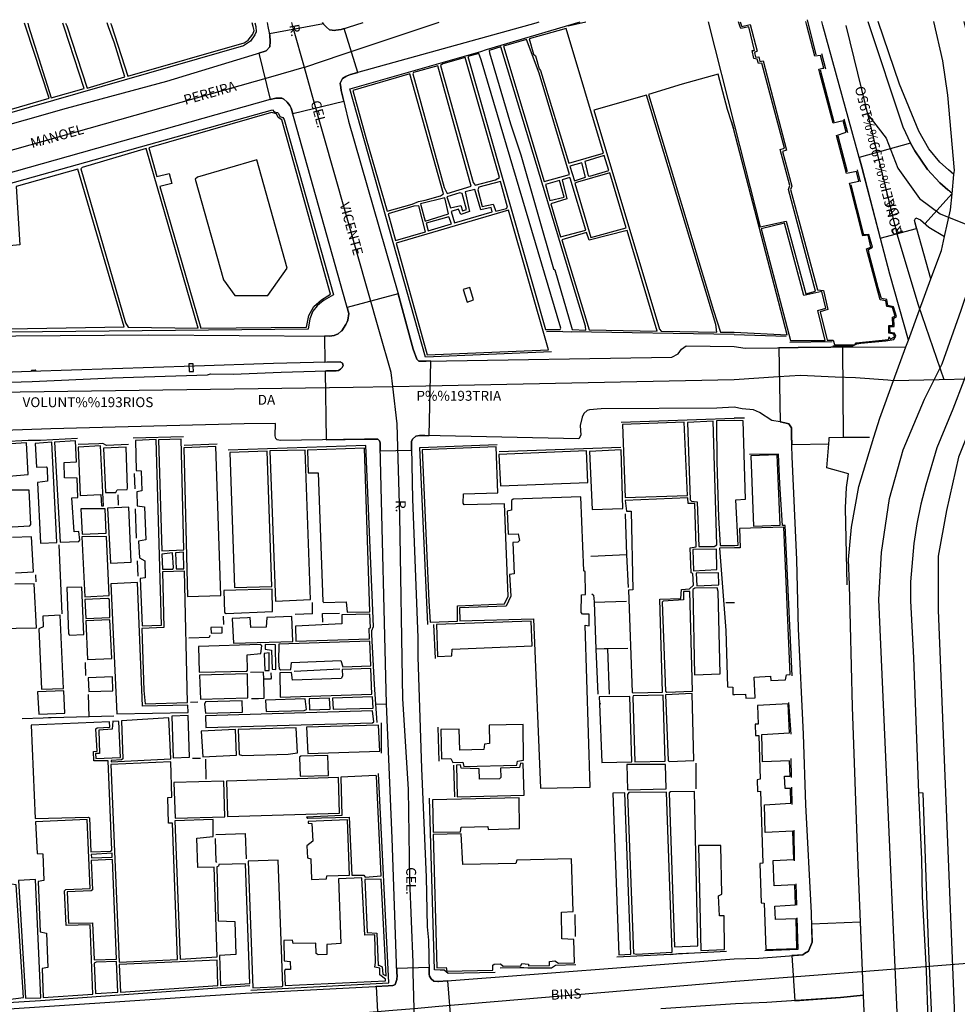
# Model space of a CAD drawing. Units: millimetres. Extents: x 131 to 4087, y 663 to 2560.
# Drawn here: x 2844 to 3080, y 2310 to 2558 of the extents above; entities that cross this region are included whole.
import ezdxf
from ezdxf.enums import TextEntityAlignment as Align

# ---------------------------------------------------------------- set-up
doc = ezdxf.new("R2010")
doc.units = ezdxf.units.MM
for name, color, linetype in [('V-AREA_VERDE', 3, 'Continuous'), ('V-CANTEIRO', 220, 'Continuous'), ('V-CRUZAMENTO', 1, 'Continuous'), ('V-EDIFICACAO', 7, 'Continuous'), ('V-EIXO_DE_LOGRADOURO', 3, 'Continuous'), ('V-LOTE', 1, 'Continuous'), ('V-NOME_DOS_LOGRADOUROS', 7, 'Continuous'), ('V-PONTE_VIADUTO_PASSARELA', 2, 'Continuous'), ('V-QUADRA', 2, 'Continuous'), ('V-TESTADA', 250, 'Continuous')]:
    doc.layers.add(name, color=color, linetype=linetype)

msp = doc.modelspace()

# ---------------------------------------------------------------- linework, layer by layer
at = {"layer": 'V-AREA_VERDE'}
msp.add_line((3079.26, 2518.86), (3077.92, 2520.04), dxfattribs=at)
msp.add_lwpolyline([(3077.92, 2520.04), (3075.68, 2522.02), (3072.96, 2525.4), (3070.37, 2529.86), (3065.51, 2541.69), (3060.14, 2557.5)], dxfattribs=at)
at = {"layer": 'V-CANTEIRO'}
for points in [[(3057.55, 2557.49), (3066.35, 2530.95), (3068.34, 2526.77), (3069.4, 2524.87), (3072.62, 2520.16), (3075.73, 2516.82), (3077.68, 2515.06)], [(3073.47, 2492.56), (3069.27, 2507.29), (3069.66, 2507.96), (3070.79, 2507.47), (3072.91, 2505.56), (3076.9, 2503.25)], [(2810.82, 2465.58), (2846.75, 2466.68), (2867.01, 2467.6), (2890.95, 2468.37), (2891.77, 2468.57), (2897.46, 2468.52), (2909.58, 2469.04), (2920.96, 2469.31), (2923.43, 2469.38), (2924.05, 2469.47), (2924.51, 2469.76), (2924.98, 2470.23), (2925.19, 2470.71), (2925, 2471.3), (2924.43, 2471.61), (2907.63, 2471.21), (2887.67, 2470.51), (2887.67, 2470.51), (2846.29, 2469.19), (2825.7, 2468.44)], [(3052.35, 2415.32), (3051.88, 2434.77), (3052.13, 2439.88), (3052.69, 2443.34), (3047.19, 2444.89), (3047.77, 2451.92), (3047.82, 2452.57), (3051.39, 2452.58), (3057.93, 2452.61)]]:
    msp.add_lwpolyline(points, dxfattribs=at)
at = {"layer": 'V-CRUZAMENTO', "linetype": 'Continuous', "flags": 128}
for points in [[(2925.45, 2555.72), (2924.69, 2555.49), (2923.33, 2555.28), (2923.06, 2555.24), (2921.78, 2555.38), (2920.96, 2556.05), (2920.24, 2556.85), (2920.23, 2556.86), (2906.62, 2554.38), (2906.68, 2554.07), (2906.82, 2552.43), (2906.66, 2551.12), (2905.77, 2550.07), (2905.26, 2549.91), (2903.89, 2549.49), (2906.78, 2537.78), (2908.18, 2538.13), (2908.22, 2538.14), (2909.74, 2538.18), (2910.26, 2537.92), (2911.01, 2537.2), (2911.1, 2537.12), (2911.77, 2536.33), (2912.08, 2535.6), (2912.46, 2534.25), (2925.33, 2537.38), (2924.68, 2540.05), (2924.58, 2540.81), (2924.42, 2541.93), (2925.03, 2543.07), (2925.88, 2543.64), (2926.18, 2543.76), (2927.05, 2544.12), (2928.87, 2544.62)], [(3072.62, 2520.16), (3069.4, 2524.87), (3068.34, 2526.77), (3055.33, 2523.19), (3055.99, 2520.77), (3060.68, 2502.84), (3069.85, 2505.24), (3069.27, 2507.29), (3069.66, 2507.96), (3070.79, 2507.47), (3071.92, 2506.45), (3078.78, 2514.06), (3077.68, 2515.06), (3075.73, 2516.82)], [(2947.29, 2471.82), (2946.15, 2471.81), (2944.32, 2471.83), (2943.81, 2472.27), (2942.86, 2474.79), (2942.36, 2476.65), (2939.07, 2488.82), (2926.22, 2485.35), (2926.66, 2483.8), (2926.39, 2482.11), (2926.22, 2481.75), (2925.89, 2481.06), (2924.89, 2479.48), (2924.72, 2479.34), (2923.96, 2478.69), (2922.96, 2478.24), (2921.71, 2478.1), (2920.45, 2478.11), (2920.6, 2471.52), (2924.43, 2471.61), (2925, 2471.3), (2925.19, 2470.71), (2924.98, 2470.23), (2924.51, 2469.76), (2924.05, 2469.47), (2923.43, 2469.38), (2920.96, 2469.31), (2920.67, 2469.3), (2920.9, 2451.95), (2930.59, 2452.09), (2933.96, 2452.14), (2934.38, 2451.68), (2934.5, 2451.19), (2934.52, 2450.23), (2934.55, 2449.18), (2942.46, 2449.33), (2942.45, 2449.97), (2942.47, 2451.51), (2942.65, 2452.14), (2943.55, 2452.88), (2944.41, 2453.06), (2945.79, 2453.03), (2946.88, 2453)], [(3051.27, 2475.32), (3048.23, 2475.31), (3039.98, 2475.26), (3035.1, 2475.17), (3035.42, 2456.46), (3036.56, 2456.27), (3037.58, 2455.95), (3038.27, 2454.98), (3038.31, 2453.13), (3038.36, 2450.76), (3047.69, 2450.96), (3047.77, 2451.92), (3047.82, 2452.57), (3051.39, 2452.58)], [(3055.71, 2330.21), (3043.37, 2329.7), (3043.5, 2325.2), (3042.57, 2322.96), (3041.59, 2322.3), (3041.16, 2322.01), (3038.34, 2321.8), (3039.15, 2310.43), (3050.62, 2311.25), (3056.47, 2311.79)]]:
    msp.add_lwpolyline(points, close=True, dxfattribs=at)
msp.add_lwpolyline([(2952.48, 2304.02), (2951.6, 2315.42), (2949.2, 2315.24), (2949.11, 2315.25), (2948.04, 2315.4), (2947.37, 2315.95), (2946.98, 2316.6), (2946.9, 2317.12), (2946.89, 2317.52), (2946.86, 2318.79), (2938.72, 2318.58), (2938.76, 2317.35), (2938.78, 2316.75), (2938.76, 2315.78), (2938.35, 2314.56), (2937.94, 2314.31), (2937.71, 2314.29), (2936.58, 2314.21), (2933.52, 2314.05), (2934.1, 2302.8)], dxfattribs=at)
at = {"layer": 'V-EDIFICACAO', "flags": 128}
for points in [[(2834.48, 2557.03), (2834.79, 2556.06), (2841.55, 2535.34), (2851.01, 2538.11), (2851.01, 2538.11), (2845.17, 2556.08), (2844.84, 2557.08)], [(2845.62, 2557.05), (2845.84, 2556.35), (2851.58, 2538.25), (2859.83, 2540.56), (2859.83, 2540.56), (2854.78, 2556.1), (2854.45, 2557.1)], [(2855.17, 2557.07), (2855.45, 2556.37), (2860.61, 2540.71), (2870.09, 2543.54), (2867.5, 2551.99), (2866.03, 2556.12), (2865.68, 2557.12)], [(2866.5, 2557.09), (2866.68, 2556.75), (2870.9, 2543.67), (2900.18, 2552.1), (2900.18, 2552.1), (2901.19, 2552.82), (2902.45, 2554.31), (2902.74, 2555.24), (2902.48, 2556.19), (2902.2, 2557.19)], [(3017.25, 2557.37), (3023.94, 2531.19), (3030.39, 2505.65), (3036.95, 2507.12), (3041.94, 2488.82), (3044.32, 2489.44), (3037.54, 2515.11), (3037.83, 2516.1), (3035.41, 2525.16), (3036.51, 2525.53), (3030.83, 2546.98), (3029.98, 2546.87), (3029.65, 2548.01), (3028.81, 2548.16), (3028.33, 2550.14), (3028.99, 2550.17), (3027.49, 2556.11), (3025.47, 2555.71), (3025.26, 2556.43), (3024.88, 2557.38)], [(3025.36, 2557.39), (3025.69, 2556.43), (3025.73, 2556.26), (3027.82, 2556.74), (3029.62, 2549.99), (3028.99, 2549.7), (3029.21, 2548.45), (3030.06, 2548.6), (3030.31, 2547.42), (3031.16, 2547.53), (3037.02, 2525.05), (3036, 2524.69), (3038.38, 2515.92), (3038.05, 2515.08), (3044.84, 2489.81), (3046.34, 2489.63), (3047.48, 2484.82), (3045.53, 2484.27), (3047.26, 2477.05), (3048.8, 2477.05), (3049.13, 2475.99), (3054.22, 2475.91), (3054.63, 2476.43), (3062.77, 2477.27), (3062.92, 2477.93), (3063.21, 2477.34), (3064.24, 2477.93), (3064.13, 2478.59), (3062.81, 2478.88), (3062.81, 2480.79), (3063.83, 2480.79), (3063.76, 2482.92), (3064.42, 2483.17), (3063.8, 2485.3), (3062.33, 2485.56), (3062.07, 2487.02), (3060.68, 2487.24), (3057.16, 2500.12), (3058.29, 2500.59), (3057.63, 2503.6), (3056.28, 2503.38), (3052.9, 2516.69), (3055.29, 2517.24), (3054.66, 2519.66), (3052.13, 2519.15), (3049.6, 2528.76), (3052.06, 2529.6), (3051.29, 2532.39), (3048.76, 2531.8), (3045.46, 2544.48), (3045.2, 2545.48), (3046.2, 2545.7), (3046.41, 2545.74), (3045.61, 2548.93), (3044.21, 2548.78), (3042.16, 2556.46), (3041.89, 2557.46)]]:
    msp.add_lwpolyline(points, dxfattribs=at)
at = {"layer": 'V-EDIFICACAO'}
for points in [[(2972.1, 2553.12), (2973.23, 2549.23), (2973.67, 2548.85), (2974.63, 2545.51), (2975, 2545.1), (2982.15, 2521.72), (2990.84, 2524.28), (2981.42, 2555.75), (2972.1, 2553.12)], [(2971.43, 2552.95), (2965.62, 2551.25), (2975.9, 2517.12), (2982.25, 2518.9), (2974.61, 2544.42), (2971.43, 2552.95)], [(2959.97, 2547.81), (2959.42, 2549.38), (2956.68, 2548.64), (2976.24, 2479.81), (2979.92, 2479.75), (2980.12, 2480.13), (2959.97, 2547.81)], [(2964.96, 2551.06), (2961.98, 2550.18), (2962.12, 2549.59), (2967.4, 2531.64), (2970.01, 2523.82), (2978.28, 2495.1), (2978.6, 2494.81), (2982.95, 2479.76), (2986.43, 2479.63), (2986.34, 2480.65), (2964.96, 2551.06)], [(2955.98, 2548.41), (2950.3, 2546.79), (2949.73, 2546.35), (2957.97, 2516.84), (2958.51, 2516.18), (2963.64, 2517.54), (2964.63, 2518.15), (2955.98, 2548.41)], [(2942.05, 2544.3), (2927.61, 2540.07), (2930.96, 2527.91), (2936.29, 2509.61), (2942.59, 2511.36), (2944.2, 2512.09), (2945.86, 2512.39), (2949.74, 2513.49), (2950.47, 2513.99), (2942.05, 2544.3)], [(2949.04, 2546.34), (2942.94, 2544.59), (2942.76, 2544.26), (2950.68, 2515.64), (2951.45, 2514.11), (2957.49, 2515.92), (2949.04, 2546.34)], [(3023.15, 2532.19), (3022.16, 2535.3), (3019.75, 2544.24), (3010.67, 2541.66), (3002.25, 2539.03), (3018.62, 2484.6), (3020.4, 2479.09), (3023.72, 2479.09), (3023.79, 2479.09), (3037.18, 2478.41), (3023.69, 2530.49)], [(2988.41, 2535.13), (3004.98, 2479.9), (3005.44, 2479.34), (3019.49, 2479.08), (3019.16, 2481.02), (3001.67, 2538.88), (2988.41, 2535.13)], [(2876.15, 2525.64), (2878.17, 2518.35), (2881.33, 2519.15), (2882.01, 2516.64), (2878.97, 2515.85), (2889.32, 2480.12), (2915.92, 2480.41), (2916.54, 2483.31), (2917.82, 2485.58), (2919.7, 2487.3), (2922.03, 2488.66), (2909.71, 2532.67), (2908.82, 2533.3), (2908.41, 2534.22), (2907.15, 2534.54), (2876.15, 2525.64)], [(2859.4, 2520.68), (2859.01, 2520.29), (2870.32, 2481.42), (2870.97, 2480.38), (2888.65, 2480.15), (2875.53, 2525.44), (2859.4, 2520.68)], [(2888.43, 2518.24), (2887.82, 2517.74), (2895.05, 2492.28), (2897.9, 2488.35), (2906.23, 2488.38), (2911.08, 2495.24), (2903.39, 2522.56), (2888.43, 2518.24)], [(2982.36, 2520.95), (2983.57, 2517.31), (2986.34, 2518.22), (2985.4, 2521.87), (2982.36, 2520.95)], [(2991.02, 2523.72), (2986.13, 2522.19), (2987.03, 2518.55), (2987.44, 2518.45), (2992.17, 2519.91), (2991.02, 2523.72)], [(2829.53, 2499.82), (2830.87, 2479.8), (2869.99, 2480.45), (2858.29, 2520.26), (2842.67, 2515.83), (2843.65, 2501.12), (2829.53, 2499.82)], [(2984.31, 2516.92), (2983.59, 2516.68), (2987.65, 2502.97), (2996.58, 2505.39), (2992.43, 2519.32), (2984.31, 2516.92)], [(2959.4, 2515.65), (2959.13, 2514.98), (2960.24, 2510.85), (2963.01, 2511.38), (2963.69, 2509.67), (2966.42, 2510.35), (2966.67, 2510.68), (2964.92, 2517.14), (2959.4, 2515.65)], [(2976.21, 2516.33), (2977.35, 2512.3), (2980.9, 2513.15), (2979.74, 2517.38), (2976.21, 2516.33)], [(2982.48, 2517.94), (2982.38, 2518.15), (2980.41, 2517.57), (2981.64, 2512.76), (2977.54, 2511.5), (2980, 2503.13), (2986.37, 2504.88), (2982.48, 2517.94)], [(2951.37, 2513.28), (2952.31, 2510.48), (2954.86, 2511.09), (2955.33, 2509.73), (2956.28, 2510.05), (2955.23, 2514.13), (2954.63, 2514.29), (2951.37, 2513.28)], [(2955.93, 2514.49), (2957.05, 2509.55), (2954.86, 2508.8), (2954.3, 2510.17), (2952.44, 2509.57), (2953.25, 2506.66), (2962.75, 2509.44), (2962.51, 2510.57), (2959.89, 2510), (2958.41, 2515.09), (2955.93, 2514.49)], [(2944.78, 2511.15), (2945.92, 2507.14), (2951.77, 2508.99), (2950.82, 2512.97), (2944.67, 2511.48), (2944.78, 2511.15)], [(2936.52, 2509), (2938.4, 2502.22), (2946, 2504.46), (2944.27, 2510.97), (2943.04, 2510.92), (2936.52, 2509)], [(2938.59, 2501.59), (2946.37, 2473.41), (2977.02, 2474.63), (2966.89, 2509.9), (2938.59, 2501.59)], [(2946.17, 2506.57), (2946.67, 2504.65), (2952.51, 2506.47), (2951.83, 2508.23), (2946.17, 2506.57)], [(3041.43, 2488.34), (3036.55, 2506.64), (3030.61, 2505.21), (3038.05, 2476.98), (3046.78, 2477.01), (3044.91, 2484.6), (3046.93, 2485.19), (3045.9, 2489.37), (3041.43, 2488.34)], [(2987.23, 2502.35), (2986.55, 2504.25), (2980.36, 2502.43), (2987.24, 2479.67), (3004.41, 2479.38), (2996.84, 2504.79), (2987.23, 2502.35)], [(2955.5, 2489.85), (2956.46, 2486.7), (2958.07, 2487.27), (2957.12, 2490.4), (2955.5, 2489.85)], [(2995.68, 2455.83), (2996.31, 2437.38), (3012.03, 2437.93), (3011.22, 2456.43), (2995.68, 2455.83)], [(3012.08, 2456.31), (3012.73, 2436.81), (3013.05, 2436.48), (3014.53, 2436.3), (3014.93, 2425.05), (3018.81, 2425.07), (3019.46, 2425.44), (3018.53, 2456.62), (3012.08, 2456.31)], [(3023.92, 2425.28), (3024.81, 2425.38), (3024.23, 2436.81), (3026.69, 2436.96), (3026.1, 2456.71), (3023.83, 2456.84), (3023.79, 2456.84), (3019.4, 2456.74), (3019.49, 2446.36), (3019.88, 2432.34), (3020.32, 2425.3), (3023.9, 2425.28)], [(2872.79, 2451.75), (2873.01, 2444.23), (2874.26, 2444.14), (2874.43, 2439.05), (2873.17, 2438.84), (2873.27, 2435.29), (2875.04, 2435.03), (2875.43, 2426.67), (2873.59, 2426.34), (2873.79, 2422.21), (2875.14, 2421.41), (2875.21, 2417.12), (2874.02, 2416.95), (2874.51, 2404.98), (2879.36, 2405.22), (2878.02, 2452.01), (2872.79, 2451.75)], [(2878.62, 2451.93), (2879.49, 2423.97), (2885.02, 2424.21), (2884.31, 2452.12), (2878.62, 2451.93)], [(2847.54, 2451.03), (2847.87, 2445.07), (2850.3, 2445.12), (2850.55, 2444.78), (2850.64, 2441.55), (2848.06, 2441.19), (2848.87, 2425.84), (2853.01, 2426.04), (2851.74, 2451.37), (2847.54, 2451.03)], [(2854.88, 2442.35), (2854.84, 2446.22), (2857.9, 2446.4), (2857.71, 2451.65), (2852.4, 2451.38), (2853.79, 2426.1), (2858.52, 2426.3), (2858.78, 2426.64), (2858.51, 2428.79), (2857.32, 2428.76), (2856.74, 2437.3), (2858.25, 2437.39), (2858.1, 2442.31), (2854.88, 2442.35)], [(2858.33, 2450.12), (2858.85, 2437.87), (2864.03, 2438.12), (2864.21, 2435.3), (2864.75, 2435.3), (2863.99, 2450.43), (2858.33, 2450.12)], [(2864.75, 2449.84), (2865.24, 2438.66), (2867.87, 2438.68), (2868.22, 2439.32), (2870.67, 2439.42), (2870.81, 2439.77), (2870.47, 2450.13), (2864.75, 2449.84)], [(2885, 2449.9), (2885.94, 2412.38), (2894.34, 2412.66), (2893.09, 2450.23), (2885, 2449.9)], [(2916.17, 2449.35), (2916.4, 2443.61), (2918.85, 2443.6), (2920.04, 2411.19), (2920.32, 2410.87), (2925.94, 2411.03), (2926.19, 2408.45), (2931.9, 2408.58), (2930.55, 2449.83), (2916.17, 2449.35)], [(2945.14, 2449.38), (2946.79, 2411.25), (2947.14, 2405.95), (2954.03, 2406.18), (2954.06, 2410.05), (2965.89, 2410.55), (2966.84, 2412.49), (2965.86, 2435.82), (2955.74, 2435.56), (2955.44, 2436), (2955.52, 2438.31), (2964.18, 2438.61), (2963.76, 2450.16), (2945.14, 2449.38)], [(2896.57, 2448.77), (2897.77, 2414.65), (2907.19, 2414.9), (2906.05, 2449.06), (2896.57, 2448.77)], [(2906.68, 2449.16), (2908.1, 2411.27), (2916.94, 2411.67), (2915.58, 2449.36), (2906.68, 2449.16)], [(2964.46, 2448.26), (2964.87, 2440.37), (2986.89, 2441.18), (2986.6, 2449.13), (2964.46, 2448.26)], [(2987.36, 2448.96), (2987.97, 2434.4), (2995.7, 2434.63), (2995.31, 2449.39), (2987.36, 2448.96)], [(3028, 2447.89), (3028.7, 2430.18), (3035.45, 2430.4), (3034.68, 2448.15), (3028, 2447.89)], [(2968.05, 2436.98), (2967.68, 2436.61), (2967.65, 2434.16), (2966.55, 2433.95), (2966.79, 2428.18), (2969.35, 2428.2), (2969.67, 2426.52), (2969.23, 2426.14), (2968.01, 2426.06), (2968.29, 2418.1), (2967.17, 2417.99), (2967.52, 2412.52), (2966.35, 2410), (2954.54, 2409.54), (2954.66, 2406.28), (2973.24, 2406.77), (2975.01, 2364.09), (2987.48, 2364.32), (2986.2, 2405.16), (2987.28, 2405.01), (2987.26, 2407.98), (2985.54, 2407.96), (2985.25, 2408.4), (2985.29, 2412.81), (2986.35, 2412.91), (2986.24, 2418.66), (2985.87, 2418.86), (2985.14, 2437.6), (2968.05, 2436.98)], [(2996.36, 2436.62), (2996.66, 2433.95), (2997.81, 2433.93), (2998.3, 2414.09), (2997.14, 2414.03), (2998.08, 2388.27), (2998.32, 2388.07), (3005.75, 2388.29), (3005.08, 2411.7), (3010.35, 2411.95), (3010.56, 2414.19), (3012.54, 2414.35), (3013.53, 2415.27), (3013.43, 2418.19), (3012.99, 2418.42), (3012.76, 2424.69), (3014.2, 2424.94), (3013.92, 2435.86), (3012.23, 2435.9), (3012.12, 2437.34), (2996.36, 2436.62)], [(2865.75, 2434.72), (2866.47, 2420.79), (2871.74, 2421.1), (2871.09, 2434.97), (2865.75, 2434.72)], [(2859.02, 2434.55), (2859.37, 2428.12), (2865.41, 2428.43), (2865.13, 2434.55), (2859.02, 2434.55)], [(3021.68, 2403.85), (3022.11, 2389.58), (3023.47, 2389.52), (3023.47, 2387.99), (3023.46, 2387.7), (3023.97, 2387.68), (3026.65, 2387.79), (3026.79, 2386.73), (3029.1, 2386.84), (3028.88, 2392.08), (3032.95, 2392.34), (3033.1, 2391.2), (3036.77, 2391.38), (3037.02, 2392.67), (3037.98, 2392.74), (3036.32, 2429.92), (3025.14, 2429.56), (3025.32, 2424.72), (3023.9, 2424.69), (3020.15, 2424.6)], [(2859.31, 2427.45), (2860.05, 2412.34), (2866.18, 2412.68), (2865.48, 2427.58), (2859.31, 2427.45)], [(2879.48, 2423.09), (2879.62, 2419.28), (2882.24, 2419.34), (2882.39, 2419.71), (2882.17, 2423.46), (2879.48, 2423.09)], [(2882.86, 2423.4), (2883.06, 2419.37), (2885.02, 2419.4), (2884.95, 2423.57), (2882.86, 2423.4)], [(3013.37, 2424.25), (3013.58, 2418.91), (3019.49, 2419.21), (3019.36, 2424.38), (3013.37, 2424.25)], [(2879.62, 2418.6), (2879.93, 2404.63), (2874.44, 2404.38), (2874.92, 2388.67), (2875.29, 2385.31), (2885.94, 2385.68), (2885.18, 2418.83), (2879.62, 2418.6)], [(3014.22, 2418.29), (3014.44, 2415.09), (3019.97, 2415.38), (3019.86, 2418.39), (3014.22, 2418.29)], [(2855.53, 2414.69), (2855.91, 2403), (2856.13, 2402.65), (2859.74, 2402.81), (2859.26, 2414.81), (2855.53, 2414.69)], [(2866.61, 2415.64), (2868.09, 2382.79), (2886.12, 2383.11), (2886.01, 2385), (2874.58, 2384.74), (2873.29, 2415.96), (2866.61, 2415.64)], [(2895.11, 2413.95), (2895.25, 2408.41), (2895.65, 2408.11), (2907.41, 2408.61), (2907.31, 2414.29), (2895.11, 2413.95)], [(3005.9, 2411.23), (3005.63, 2411.02), (3006.52, 2388.51), (3006.82, 2388.29), (3013.3, 2388.49), (3012.64, 2413.69), (3011.05, 2413.66), (3011.05, 2411.54), (3005.9, 2411.23)], [(3013.89, 2414.5), (3013.41, 2414.2), (3013.84, 2392.64), (3020.33, 2392.91), (3019.79, 2413.68), (3019.52, 2414.59), (3013.89, 2414.5)], [(2865.85, 2411.95), (2860.07, 2411.68), (2860.25, 2406.87), (2866.33, 2407.14), (2866.23, 2411.68), (2865.85, 2411.95)], [(2849.4, 2407.47), (2849.48, 2404.72), (2848.42, 2404.28), (2849.13, 2389.05), (2854.65, 2389.23), (2853.79, 2407.73), (2849.4, 2407.47)], [(2901.07, 2407.07), (2897.22, 2406.88), (2897.55, 2400.64), (2912.53, 2401.09), (2912.26, 2407.34), (2905.9, 2407.14), (2905.78, 2404.69), (2901.9, 2404.57), (2901.75, 2407.09), (2901.07, 2407.07)], [(2913.14, 2404.91), (2913.22, 2401.13), (2931.8, 2401.74), (2931.79, 2404.41), (2932.1, 2404.51), (2931.93, 2407.98), (2924.88, 2407.79), (2924.87, 2405.48), (2913.14, 2404.91)], [(2866.36, 2406.53), (2860.25, 2406.26), (2860.7, 2396.5), (2866.84, 2396.75), (2866.36, 2406.53)], [(2948.7, 2405.32), (2949.02, 2397.27), (2952.61, 2397.44), (2952.69, 2399.16), (2972.86, 2399.97), (2972.62, 2406.2), (2948.7, 2405.32)], [(2891.79, 2404.62), (2891.93, 2403.2), (2894.67, 2403.26), (2894.71, 2404.67), (2891.79, 2404.62)], [(2888.74, 2399.77), (2888.89, 2393.33), (2900.93, 2393.58), (2901.05, 2393.83), (2900.98, 2397.67), (2904.42, 2398.02), (2904.69, 2399.98), (2904.26, 2400.27), (2888.74, 2399.77)], [(2905.54, 2400.27), (2905.52, 2399.12), (2907.09, 2398.87), (2907.29, 2394.1), (2908.25, 2394.03), (2908.16, 2400.21), (2905.54, 2400.27)], [(2908.98, 2400.37), (2908.91, 2396.13), (2909.07, 2394.16), (2909.43, 2393.87), (2912.01, 2393.97), (2912.19, 2395.77), (2924.62, 2396.26), (2925.08, 2394.68), (2932.17, 2394.94), (2931.91, 2401.11), (2908.98, 2400.37)], [(2905.4, 2393.75), (2906.51, 2393.73), (2906.51, 2398.17), (2905.26, 2398.01), (2905.4, 2393.75)], [(2888.95, 2392.59), (2889.18, 2386.52), (2901.18, 2386.87), (2901.09, 2392.91), (2888.95, 2392.59)], [(2912.42, 2391.34), (2912.2, 2393.27), (2909.18, 2393.18), (2909.34, 2387.03), (2932.43, 2387.8), (2932.19, 2394.28), (2924.95, 2394.01), (2925.01, 2392.3), (2924.67, 2391.73), (2912.42, 2391.34)], [(2860.87, 2391.91), (2861.03, 2388.43), (2867.13, 2388.65), (2866.97, 2392.17), (2860.87, 2391.91)], [(2848.13, 2388.35), (2848.42, 2382.75), (2854.98, 2382.95), (2854.76, 2388.6), (2848.13, 2388.35)], [(2998.34, 2387.38), (2998.23, 2387.03), (2998.8, 2370.7), (3006.43, 2370.84), (3005.88, 2387.5), (2998.34, 2387.38)], [(3006.54, 2387.6), (3007.16, 2371.05), (3007.41, 2370.82), (3013.66, 2371.02), (3013.19, 2387.9), (3006.54, 2387.6)], [(2890.51, 2385.85), (2890.22, 2385.26), (2890.45, 2382.98), (2899.83, 2383.24), (2899.73, 2386.08), (2890.51, 2385.85)], [(2905.58, 2386.24), (2905.77, 2383.4), (2915.35, 2383.66), (2915.97, 2383.91), (2915.61, 2386.61), (2905.58, 2386.24)], [(2916.59, 2386.63), (2916.66, 2383.8), (2921.92, 2383.95), (2921.73, 2386.76), (2916.59, 2386.63)], [(2922.47, 2386.79), (2922.67, 2383.95), (2932.72, 2384.25), (2932.61, 2387.12), (2922.47, 2386.79)], [(2989.79, 2387.08), (2989.88, 2385.43), (2990.1, 2385.37), (2989.88, 2385.32), (2990.44, 2370.54), (2998.03, 2370.67), (2997.54, 2387.21), (2989.79, 2387.08)], [(3034.24, 2330.88), (3034.05, 2334.32), (3039.26, 2334.58), (3039.12, 2339.64), (3033.94, 2339.38), (3033.65, 2345.8), (3038.9, 2346.09), (3038.64, 2353.21), (3031.67, 2352.88), (3031.45, 2359.88), (3038.13, 2360.25), (3038.02, 2363.95), (3036.66, 2363.99), (3036.51, 2367.07), (3037.94, 2367.11), (3037.8, 2370.99), (3031.01, 2370.66), (3030.83, 2377.59), (3037.76, 2378), (3037.46, 2385.3), (3029.73, 2384.89), (3029.87, 2380.24), (3029.12, 2380.19), (3029.21, 2377.37), (3030.06, 2377.37), (3030.39, 2366.3), (3029.62, 2366.19), (3029.69, 2363.22), (3030.46, 2363.26), (3031.08, 2345.1), (3030.31, 2345.07), (3030.61, 2335.1), (3031.39, 2335.04), (3031.84, 2323.33), (3039.59, 2323.58), (3039.45, 2331.06), (3034.24, 2330.88)], [(2890.44, 2382.29), (2890.54, 2379.36), (2932.59, 2380.52), (2932.92, 2380.78), (2932.62, 2383.59), (2890.44, 2382.29)], [(2846.48, 2379.93), (2847.54, 2356.39), (2860.94, 2356.76), (2861.18, 2356.53), (2861.58, 2348.02), (2866.49, 2348.15), (2866.87, 2348.43), (2865.94, 2370.95), (2862.29, 2370.99), (2862.23, 2373.28), (2863.17, 2373.37), (2862.84, 2379.01), (2863.14, 2379.31), (2866.32, 2379.45), (2866.29, 2380.83), (2846.48, 2379.93)], [(2867.12, 2380.93), (2866.94, 2378.9), (2863.53, 2378.65), (2863.71, 2372.84), (2862.73, 2372.81), (2862.84, 2371.53), (2869.04, 2371.8), (2868.59, 2380.85), (2867.12, 2380.93)], [(2869.26, 2381.03), (2869.64, 2371.48), (2869.31, 2371.19), (2866.67, 2371.05), (2866.64, 2370.7), (2881.69, 2371.42), (2881.26, 2381.79), (2869.26, 2381.03)], [(2881.95, 2382.22), (2882.35, 2371.74), (2886.45, 2371.88), (2886.09, 2382.38), (2881.95, 2382.22)], [(2915.95, 2379.41), (2916.24, 2372.82), (2934.45, 2373.43), (2934.1, 2379.99), (2915.95, 2379.41)], [(2962.02, 2379.98), (2962.11, 2375.29), (2960.84, 2375.15), (2960.71, 2373.84), (2954.63, 2373.65), (2954.46, 2378.94), (2949.83, 2378.85), (2949.97, 2371.49), (2952.39, 2371.53), (2952.85, 2370.54), (2955.42, 2370.59), (2955.64, 2369.53), (2969.04, 2369.86), (2969.21, 2370.88), (2970.69, 2371.1), (2970.56, 2380.14), (2962.02, 2379.98)], [(2889.37, 2378.46), (2889.76, 2371.97), (2898.31, 2372.34), (2898.07, 2378.89), (2889.37, 2378.46)], [(2898.75, 2378.88), (2899, 2372.54), (2899.77, 2372.29), (2911.3, 2372.65), (2913.67, 2372.98), (2913.36, 2379.31), (2898.75, 2378.88)], [(2866.57, 2369.99), (2868.71, 2320.15), (2883.37, 2320.85), (2882.17, 2355.26), (2881.15, 2355.25), (2880.98, 2361.72), (2881.94, 2361.8), (2881.75, 2370.71), (2866.57, 2369.99)], [(2914.5, 2372.16), (2914.21, 2371.87), (2914.37, 2367.06), (2921.47, 2367.28), (2921.34, 2372.3), (2914.5, 2372.16)], [(2954.99, 2369.06), (2954.82, 2369.94), (2953.79, 2369.86), (2953.99, 2361.86), (2970.88, 2362.28), (2970.56, 2370.3), (2969.93, 2370.37), (2969.64, 2369.24), (2964.88, 2369.14), (2964.96, 2366.78), (2964.65, 2366.42), (2959.56, 2366.33), (2959.47, 2368.97), (2954.99, 2369.06)], [(2996.73, 2370.01), (2996.95, 2363.64), (3006.71, 2363.86), (3006.53, 2370), (2996.73, 2370.01)], [(2882.44, 2365.46), (2882.84, 2356.51), (2895.36, 2356.83), (2895.09, 2365.83), (2882.44, 2365.46)], [(2895.78, 2365.84), (2896.03, 2356.9), (2924.29, 2357.78), (2924.02, 2366.74), (2895.78, 2365.84)], [(2924.63, 2366.8), (2924.87, 2357.12), (2915.98, 2356.75), (2916.24, 2356.48), (2926.72, 2356.72), (2927.41, 2342.07), (2930.4, 2342.11), (2930.73, 2341.6), (2934.76, 2341.96), (2933.62, 2367.05), (2933.41, 2367.21), (2924.63, 2366.8)], [(2996.26, 2362.87), (2993.18, 2362.78), (2994.71, 2321.97), (2997.75, 2322.21), (2996.26, 2362.87)], [(2997.25, 2362.95), (2996.95, 2362.48), (2998.41, 2322.35), (2999.21, 2322.13), (3008.15, 2322.68), (3006.75, 2363.04), (2997.25, 2362.95)], [(3007.74, 2363.14), (3007.4, 2362.88), (3008.78, 2324.01), (3014.67, 2324.28), (3013.85, 2363.23), (3007.74, 2363.14)], [(2947.75, 2361.09), (2947.89, 2352.95), (2954.78, 2353.07), (2954.92, 2354.2), (2961.67, 2354.36), (2961.8, 2353.66), (2969.7, 2353.86), (2969.56, 2361.58), (2947.75, 2361.09)], [(2847.61, 2355.55), (2848.01, 2347.53), (2849.44, 2347.45), (2849.73, 2340.77), (2848.29, 2340.48), (2848.78, 2327.81), (2850.35, 2327.44), (2850.68, 2318.8), (2849.23, 2318.58), (2849.52, 2311.25), (2862.05, 2312.05), (2861.39, 2329.61), (2855.31, 2329.4), (2854.93, 2338.12), (2855.24, 2338.52), (2861.34, 2338.77), (2860.62, 2356.18), (2847.61, 2355.55)], [(2882.75, 2355.79), (2884.06, 2320.87), (2893.42, 2321.46), (2892.64, 2344.16), (2888.53, 2344), (2888.28, 2351.44), (2892.43, 2351.84), (2892.38, 2356.17), (2882.75, 2355.79)], [(2916.36, 2355.67), (2916.37, 2355.21), (2917.33, 2355.14), (2917.52, 2350.68), (2916.07, 2349.5), (2916.18, 2346.51), (2917, 2346.21), (2917.22, 2341.02), (2920.98, 2341.18), (2921.07, 2341.92), (2926.76, 2342.1), (2926.27, 2356.1), (2916.36, 2355.67)], [(2969.03, 2345.92), (2968.71, 2345.07), (2955.39, 2344.78), (2954.98, 2352.5), (2947.89, 2352.34), (2948.85, 2318.74), (2951.15, 2318.78), (2951.34, 2317.92), (2962.96, 2318.17), (2962.96, 2319.42), (2963.26, 2319.69), (2964.92, 2319.72), (2965.52, 2319.18), (2970.03, 2319.25), (2970.29, 2319.82), (2971.92, 2319.66), (2971.96, 2319.19), (2977.23, 2319.28), (2977.21, 2320.28), (2978.57, 2320.47), (2979.48, 2319.9), (2983.52, 2320), (2983.36, 2325.9), (2980.33, 2326.02), (2980.23, 2332.74), (2983.2, 2332.9), (2982.79, 2346.19), (2969.03, 2345.92)], [(3015.2, 2349.56), (3014.8, 2349.56), (3015.38, 2323.09), (3021.42, 2323.36), (3021.3, 2331.85), (3020.1, 2331.88), (3019.89, 2336.91), (3020.73, 2337.34), (3020.46, 2349.56), (3015.2, 2349.56)], [(2855.55, 2337.92), (2855.94, 2330.01), (2861.99, 2330.11), (2862.42, 2320.73), (2868, 2320.93), (2867.01, 2346.09), (2861.67, 2345.8), (2861.95, 2338.42), (2861.65, 2338.14), (2855.55, 2337.92)], [(2861.64, 2347.3), (2861.71, 2346.46), (2866.94, 2346.64), (2866.9, 2347.62), (2861.64, 2347.3)], [(2901.2, 2345.6), (2902.4, 2313.64), (2909.71, 2314), (2909.94, 2314.17), (2908.83, 2345.87), (2901.2, 2345.6)], [(2893.85, 2344.83), (2893.73, 2344.34), (2893.3, 2344.18), (2893.68, 2330.6), (2897.88, 2330.41), (2898.14, 2322.07), (2894.01, 2321.85), (2894.24, 2314.29), (2901.68, 2314.76), (2900.6, 2344.96), (2893.85, 2344.83)], [(2840.87, 2342.4), (2836.4, 2342.07), (2838.41, 2311.71), (2838.76, 2310.49), (2844.55, 2311.23), (2842.67, 2339.67), (2841.46, 2339.86), (2841.35, 2342.19), (2840.87, 2342.4)], [(2843.33, 2340.75), (2845.08, 2311.11), (2848.93, 2311.18), (2847.59, 2341.01), (2843.33, 2340.75)], [(2924, 2341.15), (2924.61, 2324.86), (2921.09, 2324.61), (2921.05, 2322.11), (2918.93, 2321.97), (2918.41, 2322.3), (2918.29, 2324.94), (2912.55, 2324.86), (2912.42, 2325.72), (2910.23, 2325.62), (2910.34, 2320.45), (2911.82, 2320.3), (2911.87, 2318.31), (2910.59, 2318.27), (2910.42, 2317.92), (2910.58, 2314.23), (2935.89, 2315.47), (2935.88, 2315.87), (2934.41, 2316.94), (2934.46, 2318.61), (2933.18, 2318.89), (2933.38, 2320.08), (2933.14, 2327.07), (2930.7, 2326.99), (2929.93, 2341.45), (2924, 2341.15)], [(2930.62, 2341.04), (2931.21, 2327.64), (2933.71, 2327.49), (2933.99, 2319.31), (2934.22, 2319.39), (2935.05, 2318.99), (2935.17, 2317.15), (2936.02, 2316.69), (2934.75, 2341.11), (2930.62, 2341.04)], [(2862.88, 2320.14), (2862.41, 2319.86), (2862.74, 2312.26), (2868.34, 2312.58), (2867.99, 2320.3), (2862.88, 2320.14)], [(2868.71, 2319.56), (2869, 2312.61), (2893.58, 2314.26), (2893.4, 2320.66), (2868.71, 2319.56)]]:
    msp.add_lwpolyline(points, close=True, dxfattribs=at)
at = {"layer": 'V-EDIFICACAO', "flags": 128}
msp.add_lwpolyline([(3023.69, 2530.49), (3023.66, 2530.61), (3023.15, 2532.19)], close=True, dxfattribs=at)
at = {"layer": 'V-EDIFICACAO'}
for points in [[(2840.84, 2442.74), (2845.75, 2443.23), (2845.32, 2451.18), (2833.19, 2450.39)], [(2841.69, 2429.99), (2846.14, 2430.25), (2846.42, 2430.57), (2846.01, 2439.27), (2841.06, 2439.23)], [(2842.55, 2418.38), (2847.08, 2418.6), (2846.62, 2427.46), (2841.82, 2427.31)], [(2837.48, 2404.3), (2847.86, 2404.51), (2847.23, 2415.6), (2842.39, 2415.51)]]:
    msp.add_lwpolyline(points, dxfattribs=at)
at = {"layer": 'V-EIXO_DE_LOGRADOURO'}
for points in [[(2949.34, 2557.25), (2924.87, 2549.06), (2915.42, 2545.91), (2915.3, 2545.87), (2906.85, 2543.48), (2838.35, 2524.09), (2803.69, 2513.82), (2793.01, 2510.91), (2786.55, 2509.15), (2777.16, 2506.59), (2751.65, 2499.64), (2732.49, 2555.86), (2732.15, 2556.86)], [(2949.44, 2140.4), (2949, 2150.45), (2945.89, 2221.18), (2945.52, 2248.72), (2943.98, 2275.74), (2943.33, 2300.35), (2943.11, 2308.5), (2942.88, 2317.44), (2942.81, 2320.03), (2942.01, 2340.89), (2941.64, 2363.8), (2940.21, 2386.61), (2939.47, 2432.85), (2938.96, 2450.09), (2938.78, 2455.97), (2937.69, 2465.41), (2937.28, 2468.96), (2934.38, 2479.17), (2917.41, 2538.9), (2915.42, 2545.91), (2912.66, 2555.61), (2912.49, 2556.21), (2912.21, 2557.21)], [(3052.01, 2556.48), (3064.85, 2503.9), (3070.21, 2486.02), (3076.69, 2467.2)], [(3057.5, 2534), (3062.16, 2528.05), (3065.13, 2520.45), (3070.59, 2512.87), (3075.75, 2508.93), (3107.6, 2496.21), (3109.22, 2493.98), (3116.62, 2487.38), (3127, 2478.11), (3139.82, 2468.13)], [(2801.66, 2463.48), (2927.75, 2465.27), (2937.69, 2465.41), (2946.02, 2465.58), (3023.81, 2467.19), (3023.82, 2467.19), (3034.99, 2467.89), (3040.58, 2468.24), (3049.27, 2467.86), (3054.4, 2467.64), (3062.59, 2467.05), (3064.05, 2466.95), (3094.7, 2467.56), (3102.66, 2466.89), (3110.15, 2466.73), (3117.68, 2466.78), (3162.55, 2468.03), (3186.35, 2468.94), (3234.23, 2469.78), (3281.55, 2471.25), (3283.65, 2471.32), (3295.69, 2474.05), (3306.21, 2480.68)], [(2816.57, 2300.96), (2882.54, 2305.48), (2926.87, 2307.12), (2937.73, 2308.04), (2943.11, 2308.5), (2949.29, 2309.03), (3024.11, 2315.4), (3024.13, 2315.4), (3055.95, 2317.83), (3084.82, 2320.03), (3086.04, 2319.82), (3098.17, 2317.74), (3123.16, 2322.25), (3149.71, 2323.66), (3258.45, 2334.66), (3287.14, 2336.2), (3293.21, 2336.52), (3302.98, 2337.05)]]:
    msp.add_lwpolyline(points, dxfattribs=at)
at = {"layer": 'V-EIXO_DE_LOGRADOURO', "linetype": 'Continuous', "flags": 128}
for points in [[(3081.4, 2161.88), (3080.39, 2177.86), (3079.72, 2192.03), (3078.6, 2202.4), (3075.28, 2216.29), (3072.22, 2228.19), (3068.47, 2244.86), (3067.45, 2255.74), (3066.77, 2265.86), (3060.3, 2411.64), (3060.98, 2423.55), (3063.02, 2437.15), (3066.42, 2449.39), (3071.87, 2462.24), (3076.3, 2471.08), (3081.07, 2484.68), (3084.81, 2495.56), (3087.53, 2513.25), (3087.19, 2528.55), (3084.47, 2546.58), (3081.87, 2557.49)], [(3124.27, 2557.57), (3080.38, 2447.61), (3077.35, 2434.12), (3075.3, 2422.55), (3075.3, 2408.95), (3081.44, 2256.27), (3083.83, 2243.01), (3085.66, 2237.5)]]:
    msp.add_lwpolyline(points, dxfattribs=at)
at = {"layer": 'V-LOTE'}
for points in [[(2986.38, 2557.36), (2981.95, 2556.35)], [(2846.58, 2469.55), (2846.56, 2469.3), (2847.64, 2469.36), (2847.62, 2469.6)], [(2886.26, 2471.13), (2886.36, 2469.18), (2887.42, 2469.17), (2887.38, 2470.51)], [(2887.38, 2470.51), (2887.36, 2471.1), (2887.26, 2471.1)], [(2847.76, 2416.12), (2847.7, 2417.81), (2847.56, 2417.92)], [(2987.95, 2413.12), (2988.38, 2412.78), (2988.54, 2411.04), (2988.54, 2410.96)], [(2917.45, 2408), (2917.44, 2409), (2917.42, 2410.89)], [(2891.58, 2402.54), (2891.43, 2402.08), (2886.24, 2401.93)], [(2988.95, 2399.09), (2988.93, 2399.09), (2989.41, 2387.79)], [(2991.99, 2399.23), (2990.99, 2399.18), (2988.95, 2399.09)], [(2991.99, 2399.23), (2991.99, 2399.26), (2997.03, 2399.4)], [(2905.17, 2391.57), (2905.14, 2393.29), (2901.81, 2393.22)], [(2906.99, 2393.16), (2907.01, 2391.81), (2906.89, 2391.59), (2905.17, 2391.57)], [(2905.25, 2386.75), (2905.24, 2387.74), (2905.17, 2391.57)], [(2902.1, 2386.68), (2903.83, 2386.72), (2905.25, 2386.75)], [(2850.89, 2381.79), (2849.54, 2381.74), (2844.2, 2381.55)], [(2861.14, 2382.08), (2851.54, 2381.81), (2850.89, 2381.79)], [(2893.11, 2352.36), (2900.46, 2352.65), (2900.7, 2346.24)], [(2892.94, 2351.36), (2893.11, 2345.57), (2893.26, 2345.34)], [(3007.77, 2322.11), (3009.77, 2322.33), (3013.81, 2322.55), (3013.81, 2322.43)]]:
    msp.add_lwpolyline(points, dxfattribs=at)
at = {"layer": 'V-LOTE', "flags": 128}
for points in [[(2959.9, 2549.95), (2961.35, 2550.39)], [(2980.64, 2479.29), (2982.68, 2479.2)], [(2846.58, 2469.55), (2847.62, 2469.6)], [(2887.26, 2471.1), (2886.26, 2471.13)], [(2872.69, 2439.6), (2872.54, 2443.48)], [(2868.39, 2438.05), (2868.48, 2435.48)], [(2873.08, 2427.09), (2872.78, 2434.51)], [(2996.78, 2422.89), (2996.4, 2433.31)], [(2853.51, 2425.45), (2854.25, 2408.05)], [(2996.78, 2422.89), (2987.69, 2422.49)], [(2997.13, 2414.66), (2996.78, 2422.89)], [(2873.49, 2417.58), (2873.33, 2421.42)], [(2988.54, 2410.96), (2996.65, 2411.22)], [(2988.54, 2410.96), (2988.95, 2399.09)], [(3021.7, 2410.9), (3023.92, 2410.93)], [(2894.93, 2407.48), (2895.05, 2405.38)], [(2917.45, 2408), (2913.11, 2407.84)], [(2920, 2408.09), (2924.24, 2408.21)], [(2920.09, 2405.91), (2920, 2408.09)], [(2992.39, 2387.76), (2991.99, 2399.23)], [(2860.31, 2392.5), (2860.22, 2395.8)], [(2912.85, 2393.55), (2924.37, 2394.17)], [(2861.14, 2382.08), (2860.94, 2387.66)], [(2886.7, 2385.75), (2888.54, 2385.86)], [(2933.46, 2385.25), (2936.12, 2385.34)], [(2867.32, 2382.26), (2861.14, 2382.08)], [(2889.17, 2371.54), (2887.16, 2371.51)], [(2890.63, 2366.34), (2890.57, 2371.4)], [(3014.27, 2363.9), (3014.27, 2370.35)], [(2983.77, 2326.66), (2983.71, 2332.19)]]:
    msp.add_lwpolyline(points, dxfattribs=at)
at = {"layer": 'V-PONTE_VIADUTO_PASSARELA', "color": 1}
for p, q in [((3078.8, 2514.05), (3079.26, 2518.86)), ((3070.59, 2484.74), (3073.47, 2492.56)), ((3067.79, 2477.13), (3070.59, 2484.74)), ((3067.16, 2475.41), (3067.79, 2477.13)), ((3064.05, 2466.95), (3067.16, 2475.41))]:
    msp.add_line(p, q, dxfattribs=at)
at = {"layer": 'V-PONTE_VIADUTO_PASSARELA'}
for points in [[(3079.26, 2518.86), (3079.36, 2519.88), (3077.73, 2538.91), (3076.48, 2547.6), (3074.17, 2557.53)], [(3076.9, 2503.25), (3078.42, 2509.94), (3078.8, 2514.05)], [(3073.47, 2492.56), (3076.09, 2499.69), (3076.9, 2503.25)], [(3094.29, 2498.1), (3084.53, 2474.17), (3079.02, 2459.68), (3074.98, 2449.91), (3072.15, 2440.54), (3070.89, 2435.67), (3069.91, 2430.77), (3069.16, 2425.8), (3068.28, 2416.12), (3068.34, 2411.29), (3069.03, 2396.98), (3070.33, 2362.85)], [(3059.07, 2452.61), (3060.55, 2457.44), (3064.05, 2466.95)], [(3052.88, 2415.32), (3052.7, 2421.79), (3053.4, 2429.94), (3055.26, 2440.2), (3059.07, 2452.61)], [(3056.47, 2311.79), (3055.03, 2346.77), (3053.71, 2384.59), (3052.88, 2415.32)], [(3075.57, 2254.26), (3075.65, 2254.74), (3075.52, 2259.67), (3074.51, 2287.99), (3072.91, 2322.86), (3071.53, 2362.8), (3070.33, 2362.85)], [(3070.33, 2362.85), (3071.06, 2346.07), (3071.27, 2336.71), (3072.23, 2317.95), (3073.11, 2293.41), (3074.98, 2254.8), (3075.41, 2253.26)], [(3072.64, 2161.61), (3071.02, 2183.49), (3069.12, 2205.11), (3067.39, 2215.22), (3065.23, 2224.94), (3062.84, 2234.66), (3060.72, 2244.31), (3058.84, 2253.96), (3056.47, 2311.79)]]:
    msp.add_lwpolyline(points, dxfattribs=at)
at = {"layer": 'V-QUADRA', "flags": 128}
for points in [[(2776.29, 2556.95), (2787.79, 2519.42), (2788.07, 2518.5), (2788.26, 2518.02), (2788.72, 2517.64), (2790.31, 2517.15), (2790.91, 2517.15), (2791.05, 2517.15), (2792.85, 2517.57), (2793.9, 2518.09), (2855.4, 2535.59), (2855.4, 2535.59), (2880.68, 2542.47), (2905.26, 2549.91), (2905.77, 2550.07), (2906.66, 2551.12), (2906.82, 2552.43), (2906.68, 2554.07), (2906.58, 2554.62), (2906.29, 2556.2), (2906.1, 2557.2)], [(2919.9, 2557.2), (2920.24, 2556.85), (2920.96, 2556.05), (2921.78, 2555.38), (2923.06, 2555.24), (2923.06, 2555.24), (2923.33, 2555.28), (2924.69, 2555.49), (2930.28, 2557.21)], [(2974.51, 2557.29), (2973.76, 2557.05), (2927.05, 2544.12), (2926.18, 2543.76), (2925.88, 2543.64), (2925.03, 2543.07), (2924.42, 2541.93), (2924.58, 2540.81), (2924.68, 2540.05), (2926.56, 2532.32), (2939, 2489.08), (2942.36, 2476.65), (2942.86, 2474.79), (2943.81, 2472.27), (2944.32, 2471.83), (2946.13, 2471.81), (2946.17, 2471.81), (3008.07, 2472.8), (3008.07, 2472.8), (3009.67, 2473.6), (3010.52, 2474.82), (3011.69, 2475.63), (3023.8, 2475.52), (3023.82, 2475.52), (3026.61, 2475.03), (3034.71, 2475.17), (3039.98, 2475.26), (3048.23, 2475.31), (3067.16, 2475.41), (3067.79, 2477.13), (3063.05, 2493.78), (3055.99, 2520.77), (3046.17, 2556.47), (3045.9, 2557.47)]]:
    msp.add_lwpolyline(points, dxfattribs=at)
at = {"layer": 'V-QUADRA'}
for points in [[(2808.96, 2477.9), (2876.21, 2478.43), (2876.21, 2478.43), (2921.71, 2478.1), (2922.96, 2478.24), (2923.96, 2478.69), (2924.72, 2479.34), (2924.89, 2479.48), (2925.89, 2481.06), (2926.22, 2481.75), (2926.39, 2482.11), (2926.66, 2483.8), (2912.08, 2535.6), (2911.77, 2536.33), (2911.1, 2537.12), (2911.01, 2537.2), (2910.26, 2537.92), (2909.74, 2538.18), (2908.22, 2538.14), (2908.18, 2538.13), (2906.76, 2537.78), (2794.93, 2506.27)], [(2806.66, 2306.14), (2900.6, 2312.34), (2900.6, 2312.34), (2936.58, 2314.21), (2937.71, 2314.29), (2937.94, 2314.31), (2938.35, 2314.56), (2938.76, 2315.78), (2938.78, 2316.75), (2938.76, 2317.35), (2937.59, 2351.42), (2936.12, 2385.34), (2934.52, 2450.23), (2934.5, 2451.19), (2934.38, 2451.68), (2933.96, 2452.14), (2930.59, 2452.09), (2909.37, 2451.8), (2908.51, 2451.9), (2908.21, 2452.32), (2908.06, 2452.97), (2908.14, 2456.04), (2900.21, 2455.94), (2851.43, 2454.7), (2803.58, 2453.04)], [(3058.84, 2253.96), (3056.47, 2311.79), (3050.62, 2311.25), (3032.1, 2309.94), (3024.12, 2309.67), (3005.36, 2308.36)]]:
    msp.add_lwpolyline(points, dxfattribs=at)
msp.add_lwpolyline([(2946.09, 2341.6), (2946.41, 2329.11), (2946.68, 2325.72), (2946.89, 2317.52), (2946.9, 2317.12), (2946.98, 2316.6), (2947.37, 2315.95), (2948.04, 2315.4), (2949.11, 2315.25), (2949.2, 2315.24), (3023.82, 2320.99), (3026.77, 2321.1), (3030.07, 2321.19), (3041.16, 2322.01), (3041.59, 2322.3), (3042.57, 2322.96), (3043.5, 2325.2), (3043.29, 2332.56), (3041.93, 2359.84), (3041.3, 2377.7), (3040.07, 2404.27), (3039.62, 2421.67), (3038.43, 2447.71), (3038.31, 2453.13), (3038.27, 2454.98), (3037.58, 2455.95), (3036.56, 2456.27), (3035.42, 2456.46), (3033.36, 2456.79), (3030.21, 2458.81), (3028.69, 2459.52), (3025.87, 2459.77), (3023.83, 2460.19), (3023.81, 2460.19), (3019.48, 2459.93), (2990.29, 2459.77), (2987.3, 2459.5), (2986.75, 2459.37), (2985.86, 2458.57), (2985.46, 2457.62), (2985.01, 2455.52), (2985.12, 2453.14), (2984.6, 2452.2), (2945.79, 2453.03), (2944.41, 2453.06), (2943.55, 2452.88), (2942.65, 2452.14), (2942.47, 2451.51), (2942.45, 2449.98), (2942.45, 2449.97), (2942.69, 2436.98), (2943.99, 2402.03), (2944.02, 2397.22), (2944.99, 2369), (2946.09, 2341.6)], close=True, dxfattribs=at)
at = {"layer": 'V-TESTADA'}
for p, q in [((2961.35, 2550.39), (2984.97, 2557.39)), ((3044.53, 2549.11), (3042.34, 2557.95)), ((2926.97, 2540.54), (2959.9, 2549.95)), ((2959.9, 2549.95), (2961.35, 2550.39)), ((3046.97, 2545.44), (3045.9, 2549.3)), ((3049.08, 2532.05), (3045.58, 2545.2)), ((2795.39, 2503.84), (2907.34, 2535.21)), ((3052.48, 2529.38), (3051.54, 2532.85)), ((3052.43, 2519.54), (3050.04, 2528.55)), ((3055.72, 2517.05), (3054.94, 2520.09)), ((2980.64, 2479.29), (2976.49, 2479.18)), ((2980.64, 2479.29), (2982.68, 2479.2)), ((3023.79, 2478.52), (2982.68, 2479.2)), ((3023.79, 2478.52), (3036.9, 2478.06)), ((3037.84, 2476.57), (3048.53, 2476.78)), ((2977.78, 2474.16), (2946, 2472.77)), ((2995.31, 2456.39), (3023.81, 2457.41)), ((3023.83, 2457.41), (3023.81, 2457.41)), ((3026.45, 2457.38), (3023.83, 2457.41)), ((2884.95, 2452.73), (2872.24, 2452.34)), ((2893.4, 2450.83), (2885.06, 2450.53)), ((2964.58, 2448.96), (2995.23, 2450.07)), ((3035.03, 2448.36), (3027.73, 2448.22)), ((2948.48, 2396.74), (2948.1, 2405.35)), ((2933.8, 2380.65), (2933.46, 2385.25)), ((3038.19, 2377.71), (3037.64, 2385.69)), ((2934.88, 2372.91), (2934.88, 2380.54)), ((2949.44, 2370.9), (2949.15, 2379.41)), ((3038.26, 2366.74), (3038.19, 2371.53)), ((2953.05, 2369.83), (2953.28, 2361.9)), ((3038.49, 2359.91), (3038.35, 2364.28)), ((3039.08, 2345.71), (3038.94, 2353.49)), ((3039.6, 2334.51), (3039.46, 2339.92)), ((3021.92, 2322.85), (3013.81, 2322.43)), ((3007.77, 2322.11), (2994.22, 2321.41)), ((3013.81, 2322.43), (3007.77, 2322.11))]:
    msp.add_line(p, q, dxfattribs=at)
for points in [[(2902.94, 2557.19), (2903.2, 2556.25), (2903.28, 2554.91), (2902.93, 2554.09), (2901.84, 2552.54), (2900.03, 2551.37), (2810.22, 2525.57)], [(2946, 2472.77), (2926.9, 2540.52), (2926.97, 2540.54)], [(2907.34, 2535.21), (2907.78, 2534.68), (2908.6, 2534.57), (2908.92, 2534.27), (2909.23, 2533.55), (2909.99, 2533.27), (2910.3, 2532.79), (2922.74, 2488.54), (2920.41, 2487.22), (2919.3, 2486.35), (2918.65, 2485.78), (2917.56, 2484.38), (2916.78, 2482.49), (2916.35, 2479.83), (2799.06, 2478.67)], [(3054.76, 2476.2), (3055.76, 2476.3), (3062.11, 2476.9), (3064.12, 2477.24), (3064.61, 2478.09), (3064.28, 2478.86), (3063.15, 2479.02), (3063.11, 2480.56), (3064.15, 2480.51), (3064.1, 2482.61), (3064.79, 2483.05), (3063.99, 2485.48), (3062.62, 2485.83), (3062.37, 2487.38), (3060.98, 2487.56), (3060.11, 2490.32), (3057.88, 2498.88), (3057.7, 2500), (3058.68, 2500.59), (3057.82, 2503.79), (3056.5, 2503.67), (3053.31, 2516.26)], [(3048.73, 2475.62), (3053.76, 2475.64), (3054.76, 2476.2)], [(2858.14, 2452.26), (2848.86, 2451.74), (2845.71, 2451.77), (2839.23, 2451.45), (2834.01, 2450.95), (2833.01, 2451.43)], [(2864.53, 2450.98), (2863.53, 2450.95), (2858.38, 2450.77)], [(2871.05, 2450.77), (2865.53, 2450.51), (2864.53, 2450.98)], [(2932.41, 2403.82), (2932.81, 2404.82), (2930.94, 2450.48), (2896.15, 2449.31)], [(2946.57, 2405.38), (2944.53, 2450.02), (2964.05, 2450.79)], [(3038.44, 2392.39), (3036.65, 2430.35), (3036.03, 2430.35), (3035.33, 2440.83), (3035.03, 2448.36)], [(2933.46, 2385.25), (2933.1, 2390.17), (2932.46, 2402.82), (2932.41, 2403.82)], [(2901.89, 2313.09), (2936.72, 2314.93), (2934.1, 2367.75)], [(2950.64, 2318.1), (2949.64, 2318.15), (2948.22, 2318.21), (2946.97, 2361.56)], [(3031.55, 2323.06), (3039.95, 2323.47), (3039.74, 2331.32)], [(2963.56, 2317.56), (2951.64, 2317.31), (2950.64, 2318.1)], [(2970.74, 2318.73), (2969.74, 2318.71), (2964.8, 2318.62)], [(2977.76, 2318.68), (2976.76, 2318.67), (2971.74, 2318.6), (2970.74, 2318.73)], [(2983.9, 2319.51), (2978.76, 2319.3), (2977.76, 2318.68)], [(2838.14, 2309.96), (2839.3, 2309.91), (2848.85, 2310.45), (2901.65, 2314.29)]]:
    msp.add_lwpolyline(points, dxfattribs=at)

# ---------------------------------------------------------------- texts
at = {"layer": 'V-NOME_DOS_LOGRADOUROS'}
for s, rotation, p in [('R.', 280.5915, (2912.78, 2555.2)), ('PEREIRA', 15.6709, (2891.66, 2539.16)), ('CONCEI%%199%%195O', 104.4186, (3060.57, 2522.42)), ('CEL.', 285.2668, (2918.76, 2534.07)), ('MANOEL', 15.6709, (2853.07, 2528.25)), ('VICENTE', 285.2668, (2926.96, 2505.09)), ('DA', 111.9797, (3063.96, 2510.51)), ('R.', 111.9797, (3065.08, 2505.27)), ('R.', 270, (2939.4, 2435.18)), ('CEL.', 270, (2942.02, 2340.64)), ('BINS', 2.7356, (2981.43, 2311.76))]:
    msp.add_text(s, height=2.5, rotation=rotation, dxfattribs=at).set_placement(p, align=Align.MIDDLE)
for s, p in [('VOLUNT%%193RIOS', (2860.82, 2461.11)), ('DA', (2905.85, 2461.72)), ('P%%193TRIA', (2954.37, 2462.73))]:
    msp.add_text(s, height=2.5, dxfattribs=at).set_placement(p, align=Align.MIDDLE)

doc.saveas('drawing.dxf')
